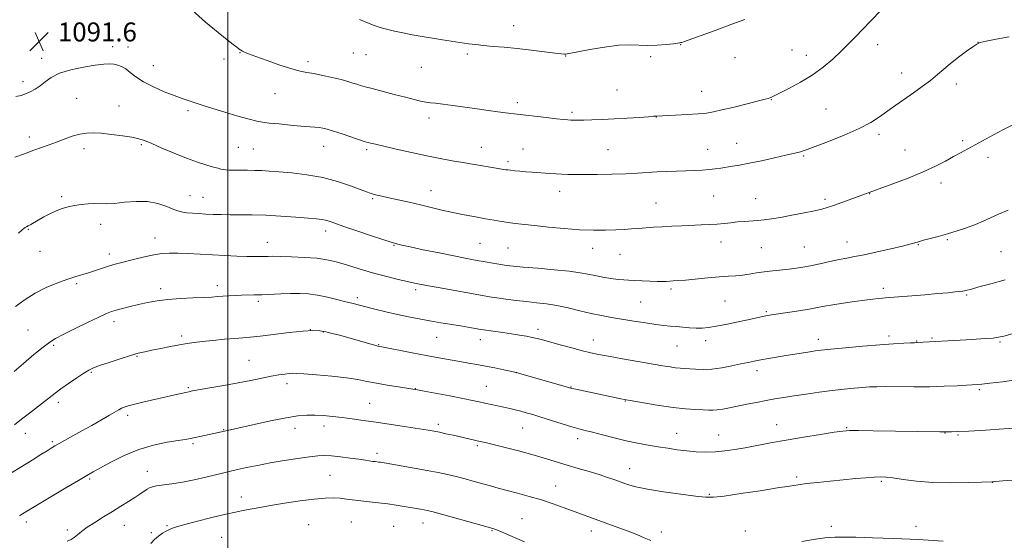
# Model space of a CAD drawing. Extents: x 2154800 to 2157700, y 334800 to 337700.
# Drawn here: x 2155412 to 2155827, y 335215 to 335435 of the extents above; entities that cross this region are included whole.
import ezdxf

# ---------------------------------------------------------------- set-up
doc = ezdxf.new("R2010")
doc.units = 0
doc.header["$MEASUREMENT"] = 0
for name, color, linetype, lineweight in [('32000', 7, 'Continuous', 0), ('DTM SPOT ELEVATION', 2, 'Continuous', 13), ('INDEX CONTOUR', 41, 'Continuous', 13), ('INTERMEDIATE CONTOUR', 44, 'Continuous', 0), ('SPOT ELEVATION', 7, 'Continuous', 0)]:
    doc.layers.add(name, color=color, linetype=linetype, lineweight=lineweight)
doc.styles.add('Style-ITALICS', font='ITALICS.shx')

# ---------------------------------------------------------------- blocks, each defined once
blk = doc.blocks.new('SPOT')
at = {"layer": 'SPOT ELEVATION'}
for p, q in [((-3.91, -3.91), (3.82, 3.81)), ((-1.65, 3.77), (1.72, -3.93))]:
    blk.add_line(p, q, dxfattribs=at)

msp = doc.modelspace()

# ---------------------------------------------------------------- linework, layer by layer
at = {"layer": '32000', "flags": 128}
msp.add_lwpolyline([(2155500, 335000), (2155500, 337500)], dxfattribs=at)
at = {"layer": 'DTM SPOT ELEVATION'}
for p in [(2155620.57, 335432.06, 1087.35), (2155451.44, 335423.13, 1091.53), (2155457.88, 335423.06, 1091.39), (2155691, 335424.04, 1088.03), (2155737.91, 335421.76, 1089.09), (2155774.02, 335423.98, 1090.54), (2155816.44, 335424.99, 1091.99), (2155421.42, 335418.26, 1091.5), (2155498.37, 335418.02, 1090.36), (2155505.11, 335420.6, 1090.06), (2155552.84, 335420.44, 1088.9), (2155558.27, 335419.82, 1088.82), (2155600.95, 335420.08, 1088.27), (2155642.41, 335419.23, 1088.04), (2155678.31, 335418.98, 1088.19), (2155713.88, 335418.51, 1088.57), (2155743.96, 335419.5, 1089.43), (2155468.61, 335415.2, 1091.22), (2155533.84, 335416.8, 1089.61), (2155581.64, 335414.45, 1088.79), (2155784.18, 335412.13, 1091.36), (2155413.59, 335408.34, 1091.54), (2155664.17, 335404.94, 1089), (2155807.28, 335407.36, 1092.48), (2155436.18, 335401.44, 1092.94), (2155519.87, 335403.41, 1090.85), (2155699.84, 335404.29, 1089.22), (2155729.19, 335400.84, 1090.06), (2155454.02, 335398.09, 1093.18), (2155622.06, 335399.6, 1089.6), (2155752.27, 335396.94, 1090.88), (2155483.11, 335396.19, 1092.32), (2155584.82, 335393.13, 1090.52), (2155645.13, 335395.53, 1089.71), (2155680.74, 335393.48, 1090.03), (2155416.28, 335385, 1093.55), (2155774.61, 335386.13, 1092.4), (2155439.27, 335380.16, 1094.5), (2155463.46, 335381.86, 1094.19), (2155504.46, 335380.72, 1093.06), (2155510.69, 335380.02, 1093.05), (2155540.33, 335381.13, 1092.69), (2155558.55, 335379.77, 1092.27), (2155606.95, 335380.65, 1091.3), (2155624.51, 335379.95, 1091.18), (2155660.26, 335379.78, 1091.04), (2155702.38, 335379.92, 1091.24), (2155714.56, 335382.38, 1091.21), (2155809.96, 335383.48, 1093.75), (2155742.82, 335377.11, 1092.16), (2155785.52, 335379.55, 1093.16), (2155820.63, 335376.51, 1094.45), (2155618.18, 335374.66, 1091.68), (2155800.82, 335365.66, 1094.47), (2155429.82, 335359.85, 1095.74), (2155483.96, 335360.37, 1095.22), (2155489.42, 335359.57, 1095.19), (2155561.01, 335359.02, 1094.19), (2155585.64, 335362.42, 1093.28), (2155639.93, 335362.21, 1092.62), (2155704.82, 335360.18, 1092.96), (2155722.65, 335359.13, 1093.25), (2155770.71, 335361.22, 1094.04), (2155680.62, 335357.24, 1093.13), (2155751.85, 335358.81, 1093.71), (2155446.34, 335348.27, 1096.59), (2155415.87, 335346.18, 1096.09), (2155469.29, 335342.46, 1097.33), (2155541.24, 335345.47, 1096.51), (2155516.61, 335340.62, 1097.26), (2155570.08, 335339.4, 1096.09), (2155606.38, 335340.18, 1094.98), (2155618.07, 335338.29, 1094.95), (2155708.04, 335340.8, 1094.65), (2155724.96, 335338.45, 1094.92), (2155743.15, 335338.73, 1095.05), (2155761.11, 335340.75, 1095.29), (2155791.21, 335339.66, 1096.09), (2155803.45, 335341.82, 1096.16), (2155420.75, 335336.9, 1096.84), (2155450.05, 335335.77, 1097.49), (2155653.8, 335338.11, 1094.6), (2155665.35, 335335.52, 1094.88), (2155826.1, 335336.68, 1097), (2155436.15, 335323.17, 1098.27), (2155495.51, 335322.32, 1099.5), (2155471.62, 335321.13, 1099.56), (2155579.2, 335320.72, 1098.35), (2155686.88, 335320.96, 1096.29), (2155776.4, 335321.25, 1097.59), (2155811.55, 335318.38, 1098.16), (2155512.76, 335315.74, 1100.33), (2155554.58, 335317.25, 1099.61), (2155674.13, 335315.49, 1096.96), (2155709.64, 335315.92, 1096.97), (2155727.03, 335311.43, 1097.81), (2155451.94, 335307.18, 1100.48), (2155415.63, 335303.73, 1099.07), (2155480.48, 335301.2, 1101.65), (2155534.78, 335303.79, 1102), (2155540.28, 335302.82, 1102.07), (2155630.81, 335303.93, 1099.54), (2155778.89, 335301.19, 1099.62), (2155426.48, 335297.25, 1100.23), (2155563.63, 335297.54, 1101.9), (2155588.11, 335300.55, 1100.87), (2155606.46, 335299.59, 1100.6), (2155654.09, 335299.39, 1099.33), (2155689.36, 335296.89, 1098.91), (2155701.51, 335299.14, 1098.52), (2155749.04, 335299.75, 1099.47), (2155790.49, 335299.08, 1099.92), (2155796.95, 335300.31, 1099.83), (2155825.69, 335298.63, 1100.17), (2155461.59, 335292.62, 1102.12), (2155508.91, 335290.83, 1103.09), (2155442.4, 335285.84, 1102.16), (2155621.7, 335285.62, 1102.02), (2155723.11, 335286.47, 1100.49), (2155524.96, 335281.05, 1104.49), (2155483.3, 335279.3, 1103.83), (2155578.98, 335278.87, 1103.97), (2155609.01, 335279.88, 1103.13), (2155644.71, 335279.69, 1101.93), (2155817, 335278.52, 1102.23), (2155428.49, 335273.11, 1102.44), (2155559.79, 335272.68, 1105.1), (2155667.63, 335273.74, 1102.06), (2155457.74, 335267.66, 1104.39), (2155588.74, 335263.83, 1105.63), (2155731.39, 335263.76, 1103.26), (2155414.58, 335260.16, 1102.68), (2155498.14, 335261.59, 1105.93), (2155528.33, 335262.17, 1106.6), (2155540.46, 335263.18, 1106.57), (2155624.31, 335262.41, 1104.87), (2155689.24, 335260.12, 1103.21), (2155707, 335259.34, 1103.21), (2155760.94, 335262.45, 1103.89), (2155802.44, 335260.21, 1104.05), (2155807.89, 335259.43, 1104.13), (2155425.96, 335256.57, 1103.77), (2155485.31, 335255.76, 1106.25), (2155647.56, 335257.78, 1104.51), (2155562.82, 335251.68, 1107.58), (2155605.14, 335254.91, 1106.25), (2155465.99, 335244.04, 1107.31), (2155669.4, 335245.15, 1105.29), (2155441.71, 335240.87, 1106.22), (2155543.05, 335242.34, 1109.01), (2155739.94, 335241.69, 1105.72), (2155775.56, 335239.8, 1106.21), (2155822.59, 335239.38, 1106.03), (2155638.22, 335237.94, 1107.2), (2155703.09, 335234.41, 1105.85), (2155505.69, 335233.2, 1109.38), (2155414.97, 335222.65, 1106.44), (2155552.09, 335222.67, 1111.07), (2155582.26, 335222.29, 1110.67), (2155624.07, 335224.1, 1109.14), (2155432.24, 335219.39, 1107.67), (2155456.33, 335221.27, 1108.8), (2155467.76, 335218.16, 1109.81), (2155474.32, 335221.2, 1109.86), (2155534.02, 335221.64, 1111.21), (2155569.94, 335220.85, 1111.09), (2155611.36, 335219.03, 1110.12), (2155653.35, 335218.86, 1108.57), (2155682.76, 335218.51, 1107.53), (2155718.21, 335218.9, 1107.31), (2155754.48, 335220.86, 1107.71), (2155790.24, 335220.94, 1107.62), (2155497.38, 335216.22, 1111.06)]:
    msp.add_point(p, dxfattribs=at)
at = {"layer": 'INDEX CONTOUR', "flags": 128}
for points, elevation in [([(2155775.1051, 335438.166), (2155767.664, 335430.355), (2155764.836, 335427.421), (2155761.915, 335424.462), (2155758.725, 335421.336), (2155755.1131, 335417.959), (2155751.038, 335414.493), (2155746.483, 335411.1569), (2155741.56, 335408.162), (2155736.891, 335405.68), (2155730.102, 335402.337), (2155729.328, 335401.936), (2155728.941, 335401.751), (2155728.519, 335401.571), (2155727.941, 335401.372), (2155726.597, 335400.999), (2155723.76, 335400.267), (2155719.047, 335399.077), (2155713.4719, 335397.692), (2155708.392, 335396.462), (2155704.748, 335395.652), (2155701.8001, 335395.173), (2155698.39, 335394.85), (2155693.758, 335394.544), (2155688.735, 335394.263), (2155680.459, 335393.857), (2155679.54, 335393.785), (2155677.331, 335393.626), (2155673.415, 335393.36), (2155668.353, 335393.0361), (2155662.95, 335392.7229), (2155657.913, 335392.475), (2155653.557, 335392.301), (2155650.097, 335392.2), (2155647.652, 335392.165), (2155645.959, 335392.182), (2155644.656, 335392.232), (2155643.35, 335392.31), (2155641.515, 335392.47), (2155638.5901, 335392.777), (2155634.29, 335393.264), (2155621.938, 335394.723), (2155617.095, 335395.329), (2155613.846, 335395.751), (2155609.797, 335396.291), (2155605.088, 335396.941), (2155594.917, 335398.389), (2155590.654, 335398.96), (2155587.595, 335399.31), (2155585.381, 335399.541), (2155583.451, 335399.8011), (2155581.284, 335400.22), (2155578.52, 335400.87), (2155574.838, 335401.8061), (2155570.127, 335403.0321), (2155560.811, 335405.491), (2155557.858, 335406.288), (2155555.925, 335406.834), (2155554.398, 335407.302), (2155552.726, 335407.836), (2155550.582, 335408.482), (2155547.7, 335409.262), (2155543.971, 335410.165), (2155539.916, 335411.062), (2155536.217, 335411.792), (2155533.29, 335412.2839), (2155530.487, 335412.824), (2155526.898, 335413.789), (2155521.963, 335415.407), (2155516.536, 335417.329), (2155511.825, 335419.055), (2155508.742, 335420.2079), (2155507.021, 335420.8879), (2155506.103, 335421.314), (2155505.475, 335421.692), (2155504.808, 335422.177), (2155503.82, 335422.911), (2155502.221, 335424.076), (2155499.673, 335426.011), (2155495.832, 335429.094), (2155490.607, 335433.505), (2155484.931, 335438.613)], 1090), ([(2155830.747, 335302.118), (2155827.333, 335301.123), (2155825.055, 335300.592), (2155822.771, 335300.29), (2155819.594, 335300.021), (2155815.659, 335299.753), (2155811.357, 335299.491), (2155790.698, 335298.336), (2155790.366, 335298.3309), (2155789.588, 335298.307), (2155787.932, 335298.239), (2155785.025, 335298.1), (2155780.718, 335297.846), (2155774.922, 335297.431), (2155767.79, 335296.84), (2155760.453, 335296.182), (2155754.289, 335295.5949), (2155750.2569, 335295.177), (2155747.661, 335294.851), (2155745.387, 335294.499), (2155735.444, 335292.858), (2155728.015, 335291.659), (2155724.768, 335291.101), (2155722.024, 335290.5729), (2155719.387, 335290.014), (2155716.336, 335289.35), (2155712.522, 335288.551), (2155708.273, 335287.773), (2155704.09, 335287.219), (2155700.387, 335287.03), (2155697.242, 335287.102), (2155692.555, 335287.415), (2155690.713, 335287.555), (2155688.832, 335287.755), (2155686.5811, 335288.079), (2155683.482, 335288.593), (2155666.374, 335291.56), (2155660.528, 335292.595), (2155656.346, 335293.376), (2155653.087, 335294.073), (2155649.5979, 335294.936), (2155645.081, 335296.1251), (2155640.154, 335297.455), (2155632.685, 335299.507), (2155630.438, 335300.1), (2155628.368, 335300.574), (2155625.916, 335301.051), (2155622.993, 335301.551), (2155619.631, 335302.07), (2155615.948, 335302.596), (2155607.8, 335303.71), (2155606.638, 335303.893), (2155601.233, 335304.846), (2155598.0411, 335305.389), (2155589.764, 335306.764), (2155585.215, 335307.537), (2155580.714, 335308.341), (2155576.19, 335309.211), (2155571.5011, 335310.199), (2155566.62, 335311.319), (2155561.979, 335312.445), (2155558.127, 335313.414), (2155552.787, 335314.799), (2155551.033, 335315.206), (2155549.14, 335315.692), (2155545.982, 335316.527), (2155541.997, 335317.515), (2155537.833, 335318.38), (2155533.976, 335318.909), (2155530.286, 335319.127), (2155526.4601, 335319.1181), (2155522.314, 335318.967), (2155514.285, 335318.557), (2155511.071, 335318.435), (2155505.693, 335318.296), (2155503.017, 335318.197), (2155500.3671, 335318.067), (2155497.904, 335317.917), (2155495.664, 335317.754), (2155493.1711, 335317.586), (2155489.82, 335317.417), (2155485.233, 335317.241), (2155479.939, 335316.994), (2155474.694, 335316.601), (2155470.089, 335316.009), (2155466.047, 335315.261), (2155462.326, 335314.423), (2155458.765, 335313.561), (2155455.532, 335312.742), (2155452.877, 335312.032), (2155450.853, 335311.418), (2155448.721, 335310.578), (2155445.549, 335309.112), (2155440.776, 335306.796), (2155435.34, 335304.113), (2155430.55, 335301.726), (2155427.306, 335300.0549), (2155424.8721, 335298.563), (2155422.1, 335296.475), (2155418.195, 335293.284), (2155413.779, 335289.574), (2155409.828, 335286.199)], 1100), ([(2155625.141, 335214.275), (2155615.735, 335218.359), (2155613.022, 335219.473), (2155610.685, 335220.257), (2155607.219, 335221.243), (2155595.189, 335224.59), (2155589.534, 335226.149), (2155585.972, 335227.107), (2155584.009, 335227.5931), (2155582.71, 335227.8581), (2155581.275, 335228.115), (2155574.335, 335229.291), (2155571.035, 335229.812), (2155567.39, 335230.32), (2155563.539, 335230.775), (2155559.699, 335231.189), (2155556.107, 335231.595), (2155550.062, 335232.389), (2155547.324, 335232.689), (2155544.477, 335232.851), (2155541.0311, 335232.78), (2155536.438, 335232.378), (2155530.429, 335231.599), (2155523.869, 335230.608), (2155517.9069, 335229.627), (2155513.423, 335228.831), (2155507.854, 335227.77), (2155505.777, 335227.394), (2155503.1699, 335226.884), (2155499.134, 335225.992), (2155493.194, 335224.58), (2155486.56, 335222.929), (2155480.861, 335221.4279), (2155477.294, 335220.361), (2155475.319, 335219.584), (2155473.959, 335218.847), (2155472.432, 335217.938), (2155470.734, 335216.79), (2155469.0539, 335215.372), (2155467.5119, 335213.638)], 1110)]:
    msp.add_lwpolyline(points, dxfattribs=dict(at, elevation=elevation))
at = {"layer": 'INTERMEDIATE CONTOUR', "flags": 128}
for points, elevation in [([(2155717.972, 335434.681), (2155712.151, 335432.468), (2155705.512, 335430.034), (2155692.167, 335425.219), (2155691.468, 335424.98), (2155691.062, 335424.854), (2155690.801, 335424.787), (2155690.483, 335424.727), (2155689.6811, 335424.621), (2155687.914, 335424.42), (2155684.891, 335424.108), (2155681.074, 335423.811), (2155677.1179, 335423.689), (2155669.599, 335423.952), (2155664.866, 335423.749), (2155658.892, 335422.993), (2155652.678, 335421.944), (2155647.564, 335420.982), (2155643.122, 335420.129), (2155642.527, 335420.038), (2155641.95, 335420.016), (2155640.679, 335420.116), (2155638.017, 335420.428), (2155633.539, 335421), (2155627.888, 335421.708), (2155621.976, 335422.383), (2155616.567, 335422.9), (2155611.845, 335423.294), (2155607.844, 335423.642), (2155604.52, 335424.012), (2155601.499, 335424.431), (2155590.577, 335426.113), (2155586.263, 335426.789), (2155581.903, 335427.492), (2155577.674, 335428.214), (2155573.75, 335428.948), (2155570.296, 335429.68), (2155567.43, 335430.355), (2155565.26, 335430.911), (2155563.729, 335431.351), (2155562.12, 335431.934), (2155559.551, 335432.982), (2155555.461, 335434.69)], 1088), ([(2155829.47, 335427.336), (2155824.069, 335426.317), (2155819.8141, 335425.462), (2155817.353, 335424.9009), (2155815.884, 335424.289), (2155814.239, 335423.162), (2155811.558, 335421.207), (2155808.201, 335418.703), (2155804.837, 335416.081), (2155801.946, 335413.665), (2155799.263, 335411.36), (2155796.337, 335408.963), (2155792.869, 335406.348), (2155789.173, 335403.702), (2155780.294, 335397.494), (2155774.853, 335393.596), (2155771.149, 335391.233), (2155766.203, 335388.603), (2155759.878, 335385.79), (2155753.262, 335383.134), (2155747.753, 335381.041), (2155744.364, 335379.794), (2155742.586, 335379.183), (2155741.531, 335378.876), (2155740.364, 335378.576), (2155738.469, 335378.12), (2155735.286, 335377.381), (2155730.528, 335376.297), (2155725.013, 335375.072), (2155719.833, 335373.977), (2155715.822, 335373.214), (2155712.793, 335372.713), (2155707.95, 335371.969), (2155705.544, 335371.621), (2155702.938, 335371.325), (2155700.008, 335371.103), (2155696.732, 335370.9399), (2155693.107, 335370.808), (2155689.165, 335370.682), (2155685.061, 335370.534), (2155680.983, 335370.338), (2155672.782, 335369.798), (2155667.837, 335369.544), (2155661.943, 335369.357), (2155655.809, 335369.242), (2155650.38, 335369.192), (2155646.345, 335369.201), (2155643.376, 335369.261), (2155640.892, 335369.365), (2155638.412, 335369.505), (2155635.8701, 335369.672), (2155628.168, 335370.236), (2155625.633, 335370.439), (2155623.166, 335370.65), (2155620.953, 335370.852), (2155619.216, 335371.024), (2155618.075, 335371.1541), (2155617.243, 335371.275), (2155599.099, 335374.282), (2155594.551, 335375.064), (2155589.547, 335375.98), (2155583.843, 335377.114), (2155577.402, 335378.494), (2155571.02, 335379.923), (2155565.6999, 335381.149), (2155562.1849, 335381.981), (2155560.181, 335382.475), (2155559.135, 335382.746), (2155558.47, 335382.931), (2155557.517, 335383.235), (2155548.257, 335386.347), (2155544.566, 335387.549), (2155541.929, 335388.343), (2155540.0701, 335388.792), (2155538.462, 335389.043), (2155536.61, 335389.227), (2155530.763, 335389.707), (2155526.323, 335390.109), (2155521.573, 335390.562), (2155517.466, 335390.97), (2155514.599, 335391.2961), (2155512.148, 335391.739), (2155508.931, 335392.56), (2155504.167, 335393.914), (2155498.669, 335395.538), (2155493.65, 335397.067), (2155490.02, 335398.22), (2155485.402, 335399.7501), (2155483.248, 335400.437), (2155480.658, 335401.297), (2155477.329, 335402.504), (2155473.127, 335404.173), (2155468.595, 335406.171), (2155464.445, 335408.3059), (2155461.222, 335410.39), (2155458.796, 335412.262), (2155456.873, 335413.765), (2155455.184, 335414.791), (2155453.579, 335415.41), (2155451.936, 335415.74), (2155450.077, 335415.868), (2155447.594, 335415.756), (2155444.022, 335415.336), (2155439.148, 335414.555), (2155433.766, 335413.417), (2155428.924, 335411.942), (2155425.398, 335410.183), (2155422.882, 335408.332), (2155420.8, 335406.618), (2155418.695, 335405.219), (2155416.58, 335404.115), (2155414.587, 335403.241), (2155412.7371, 335402.551), (2155410.612, 335402.089)], 1092), ([(2155830.799, 335390.075), (2155827.092, 335388.162), (2155822.97, 335385.9741), (2155808.937, 335378.404), (2155806.0409, 335376.801), (2155802.67, 335374.9181), (2155798.505, 335372.746), (2155793.249, 335370.32), (2155786.871, 335367.734), (2155780.409, 335365.304), (2155758.984, 335357.494), (2155755.432, 335356.229), (2155752.819, 335355.352), (2155750.481, 335354.697), (2155747.435, 335353.9971), (2155743.028, 335353.067), (2155737.913, 335352.041), (2155733.07, 335351.138), (2155729.238, 335350.52), (2155726.191, 335350.136), (2155723.461, 335349.8851), (2155717.811, 335349.463), (2155714.964, 335349.223), (2155712.176, 335348.936), (2155709.359, 335348.634), (2155706.3911, 335348.359), (2155703.163, 335348.143), (2155699.623, 335347.968), (2155691.514, 335347.628), (2155687.209, 335347.432), (2155683.119, 335347.213), (2155679.475, 335346.972), (2155673.201, 335346.49), (2155670.277, 335346.282), (2155667.175, 335346.095), (2155663.602, 335345.921), (2155659.312, 335345.77), (2155654.236, 335345.736), (2155648.3531, 335345.936), (2155641.775, 335346.433), (2155635.153, 335347.096), (2155629.272, 335347.74), (2155621.18, 335348.6109), (2155618.212, 335348.981), (2155615.351, 335349.421), (2155612.27, 335349.953), (2155608.677, 335350.589), (2155604.39, 335351.336), (2155599.6661, 335352.193), (2155594.872, 335353.157), (2155590.2831, 335354.219), (2155585.792, 335355.338), (2155581.198, 335356.47), (2155576.414, 335357.564), (2155567.838, 335359.419), (2155564.875, 335360.0819), (2155562.773, 335360.585), (2155561.268, 335360.974), (2155560.028, 335361.332), (2155558.442, 335361.881), (2155551.692, 335364.46), (2155546.275, 335366.311), (2155540.006, 335367.993), (2155533.355, 335369.17), (2155526.959, 335369.905), (2155521.497, 335370.361), (2155517.421, 335370.676), (2155514.282, 335370.886), (2155511.405, 335370.999), (2155508.295, 335371.032), (2155505.181, 335371.031), (2155502.473, 335371.047), (2155500.476, 335371.121), (2155499.066, 335371.244), (2155498.013, 335371.392), (2155497.058, 335371.566), (2155495.83, 335371.858), (2155493.93, 335372.38), (2155491.045, 335373.235), (2155487.215, 335374.479), (2155482.567, 335376.156), (2155477.336, 335378.238), (2155472.177, 335380.407), (2155467.852, 335382.269), (2155464.828, 335383.541), (2155462.386, 335384.364), (2155459.508, 335384.987), (2155455.494, 335385.602), (2155450.892, 335386.176), (2155446.565, 335386.617), (2155443.1429, 335386.835), (2155440.312, 335386.746), (2155437.524, 335386.264), (2155434.371, 335385.352), (2155430.993, 335384.174), (2155427.67, 335382.94), (2155424.579, 335381.804), (2155418.069, 335379.454), (2155414.141, 335378.023), (2155410.15, 335376.533)], 1094), ([(2155829.069, 335354.162), (2155825.065, 335352.515), (2155821.637, 335350.976), (2155818.515, 335349.536), (2155815.265, 335348.152), (2155811.565, 335346.794), (2155807.544, 335345.484), (2155803.443, 335344.258), (2155799.515, 335343.1551), (2155793.414, 335341.517), (2155791.754, 335341.059), (2155790.798, 335340.772), (2155790.135, 335340.552), (2155789.309, 335340.29), (2155787.683, 335339.846), (2155784.572, 335339.0779), (2155779.623, 335337.915), (2155773.793, 335336.5911), (2155768.367, 335335.415), (2155764.276, 335334.603), (2155761.022, 335334.003), (2155757.748, 335333.371), (2155753.838, 335332.533), (2155749.635, 335331.6), (2155745.721, 335330.754), (2155742.5, 335330.132), (2155739.672, 335329.69), (2155736.759, 335329.34), (2155729.808, 335328.641), (2155726.237, 335328.221), (2155722.94, 335327.732), (2155719.9021, 335327.241), (2155717.043, 335326.833), (2155714.231, 335326.559), (2155711.101, 335326.339), (2155707.232, 335326.056), (2155702.426, 335325.636), (2155692.961, 335324.748), (2155689.879, 335324.49), (2155687.854, 335324.352), (2155684.9909, 335324.177), (2155683.3179, 335324.12), (2155681.032, 335324.1401), (2155677.957, 335324.265), (2155671.437, 335324.597), (2155669.027, 335324.692), (2155666.933, 335324.8), (2155664.567, 335325.025), (2155661.519, 335325.442), (2155658.095, 335326), (2155654.781, 335326.619), (2155651.829, 335327.233), (2155648.545, 335327.842), (2155644.001, 335328.462), (2155637.676, 335329.095), (2155630.678, 335329.696), (2155624.522, 335330.207), (2155620.315, 335330.593), (2155617.515, 335330.919), (2155615.171, 335331.272), (2155612.528, 335331.72), (2155603.606, 335333.316), (2155600.074, 335333.979), (2155595.339, 335334.906), (2155589.083, 335336.169), (2155582.416, 335337.539), (2155576.804, 335338.713), (2155573.338, 335339.463), (2155571.608, 335339.861), (2155570.201, 335340.226), (2155568.827, 335340.654), (2155565.794, 335341.651), (2155560.607, 335343.3879), (2155554.432, 335345.478), (2155548.852, 335347.392), (2155545.065, 335348.721), (2155542.733, 335349.526), (2155541.133, 335349.989), (2155539.554, 335350.279), (2155537.333, 335350.518), (2155533.817, 335350.816), (2155528.616, 335351.241), (2155522.381, 335351.701), (2155516.025, 335352.061), (2155510.2961, 335352.226), (2155505.291, 335352.261), (2155500.94, 335352.267), (2155497.16, 335352.327), (2155493.798, 335352.441), (2155490.686, 335352.588), (2155487.713, 335352.75), (2155484.998, 335352.926), (2155482.717, 335353.116), (2155480.932, 335353.348), (2155479.241, 335353.766), (2155477.128, 335354.54), (2155474.186, 335355.734), (2155470.449, 335356.9819), (2155466.061, 335357.812), (2155461.234, 335357.9), (2155456.442, 335357.518), (2155452.227, 335357.089), (2155448.957, 335356.932), (2155443.8, 335356.988), (2155441.04, 335356.861), (2155438.122, 335356.574), (2155435.252, 335356.155), (2155432.58, 335355.617), (2155430.039, 335354.907), (2155427.506, 335353.951), (2155424.911, 335352.723), (2155422.3879, 335351.37), (2155416.8169, 335348.215), (2155415.744, 335347.629), (2155414.991, 335347.234), (2155414.4291, 335346.912), (2155413.912, 335346.527), (2155413.197, 335345.884), (2155411.671, 335344.551)], 1096), ([(2155827.771, 335324.879), (2155821.733, 335323.188), (2155816.758, 335321.811), (2155813.631, 335320.959), (2155811.19, 335320.325), (2155810.634, 335320.195), (2155809.933, 335320.074), (2155808.749, 335319.923), (2155806.767, 335319.709), (2155803.749, 335319.416), (2155799.479, 335319.031), (2155793.981, 335318.561), (2155777.336, 335317.224), (2155776.154, 335317.117), (2155774.459, 335316.951), (2155772.035, 335316.684), (2155768.653, 335316.269), (2155764.257, 335315.683), (2155759.475, 335315.002), (2155755.109, 335314.325), (2155751.687, 335313.723), (2155748.657, 335313.147), (2155745.193, 335312.52), (2155740.769, 335311.796), (2155736.051, 335311.068), (2155729.321, 335310.05), (2155727.59, 335309.765), (2155726.126, 335309.479), (2155724.325, 335309.089), (2155718.632, 335307.832), (2155714.475, 335306.943), (2155709.986, 335306.0221), (2155705.875, 335305.241), (2155702.655, 335304.738), (2155700.035, 335304.503), (2155697.5221, 335304.489), (2155694.748, 335304.642), (2155691.843, 335304.884), (2155689.058, 335305.133), (2155686.516, 335305.338), (2155683.828, 335305.584), (2155680.474, 335305.993), (2155676.121, 335306.641), (2155671.185, 335307.439), (2155661.807, 335309.008), (2155657.587, 335309.775), (2155653.224, 335310.687), (2155648.461, 335311.813), (2155643.518, 335312.995), (2155638.742, 335314.0129), (2155634.369, 335314.713), (2155630.215, 335315.199), (2155625.987, 335315.636), (2155621.52, 335316.1519), (2155617.1551, 335316.711), (2155613.362, 335317.237), (2155610.354, 335317.695), (2155607.335, 335318.207), (2155591.035, 335321.132), (2155585.384, 335322.158), (2155581.534, 335322.877), (2155578.737, 335323.4441), (2155575.807, 335324.096), (2155571.841, 335325.017), (2155567.073, 335326.1801), (2155562.02, 335327.507), (2155557.137, 335328.913), (2155552.626, 335330.29), (2155548.627, 335331.527), (2155545.146, 335332.535), (2155541.658, 335333.317), (2155537.508, 335333.901), (2155532.321, 335334.313), (2155526.857, 335334.576), (2155522.159, 335334.71), (2155518.981, 335334.742), (2155516.925, 335334.709), (2155515.3021, 335334.656), (2155513.492, 335334.621), (2155511.136, 335334.629), (2155507.938, 335334.7011), (2155503.721, 335334.85), (2155498.756, 335335.064), (2155493.431, 335335.325), (2155483.147, 335335.867), (2155478.82, 335336.05), (2155475.301, 335336.099), (2155472.1511, 335335.925), (2155468.785, 335335.435), (2155464.817, 335334.589), (2155460.671, 335333.566), (2155454.149, 335331.856), (2155451.8781, 335331.229), (2155449.636, 335330.545), (2155444.155, 335328.7179), (2155441.243, 335327.797), (2155435.459, 335326.147), (2155432.003, 335325.038), (2155427.846, 335323.493), (2155423.275, 335321.528), (2155418.701, 335319.209), (2155414.447, 335316.584), (2155410.473, 335313.637)], 1098), ([(2155833.338, 335282.784), (2155826.696, 335281.865), (2155821.365, 335281.217), (2155818.0259, 335280.847), (2155816.276, 335280.683), (2155811.505, 335280.397), (2155807.541, 335280.171), (2155802.173, 335279.923), (2155795.9, 335279.745), (2155789.256, 335279.699), (2155777.571, 335279.776), (2155773.684, 335279.752), (2155770.6799, 335279.645), (2155767.733, 335279.446), (2155764.165, 335279.144), (2155759.879, 335278.72), (2155754.925, 335278.153), (2155749.434, 335277.4421), (2155743.864, 335276.659), (2155738.7511, 335275.898), (2155734.465, 335275.225), (2155730.702, 335274.59), (2155726.986, 335273.916), (2155722.979, 335273.15), (2155718.869, 335272.34), (2155711.577, 335270.865), (2155708.723, 335270.318), (2155706.423, 335269.958), (2155704.593, 335269.813), (2155702.795, 335269.833), (2155700.5, 335269.95), (2155697.275, 335270.126), (2155693.053, 335270.437), (2155687.863, 335270.992), (2155681.906, 335271.838), (2155676.082, 335272.785), (2155668.761, 335274.057), (2155667.224, 335274.3421), (2155665.738, 335274.647), (2155646.738, 335278.691), (2155645.073, 335279.0671), (2155643.652, 335279.442), (2155622.565, 335285.5321), (2155621.83, 335285.731), (2155620.953, 335285.9309), (2155616.316, 335286.903), (2155612.539, 335287.679), (2155608.588, 335288.461), (2155604.952, 335289.133), (2155601.47, 335289.741), (2155597.816, 335290.365), (2155593.706, 335291.08), (2155589.02, 335291.919), (2155583.677, 335292.907), (2155577.772, 335294.031), (2155564.971, 335296.512), (2155563.288, 335296.883), (2155561.384, 335297.389), (2155547.063, 335301.4309), (2155543.946, 335302.261), (2155541.237, 335302.893), (2155538.767, 335303.294), (2155535.8591, 335303.409), (2155531.706, 335303.176), (2155525.869, 335302.585), (2155513.557, 335301.142), (2155509.421, 335300.707), (2155506.234, 335300.43), (2155502.864, 335300.152), (2155498.506, 335299.754), (2155493.677, 335299.277), (2155489.222, 335298.799), (2155485.731, 335298.371), (2155482.755, 335297.927), (2155479.589, 335297.371), (2155475.75, 335296.644), (2155471.647, 335295.843), (2155467.911, 335295.102), (2155464.94, 335294.493), (2155462.188, 335293.84), (2155458.876, 335292.904), (2155454.525, 335291.545), (2155449.851, 335290.015), (2155445.866, 335288.66), (2155443.257, 335287.696), (2155441.386, 335286.7929), (2155439.287, 335285.489), (2155436.273, 335283.478), (2155432.791, 335281.09), (2155429.5649, 335278.81), (2155427.1, 335276.9789), (2155422.6689, 335273.521), (2155416.247, 335268.615), (2155412.902, 335266.017), (2155409.923, 335263.626)], 1102), ([(2155834.121, 335262.465), (2155827.312, 335261.9929), (2155819.506, 335261.483), (2155812.546, 335261.062), (2155807.849, 335260.825), (2155805.134, 335260.7321), (2155802.836, 335260.703), (2155801.902, 335260.704), (2155800.249, 335260.724), (2155772.098, 335261.191), (2155765.947, 335261.269), (2155762.113, 335261.2621), (2155759.316, 335261.063), (2155755.718, 335260.551), (2155749.989, 335259.653), (2155742.838, 335258.4941), (2155735.482, 335257.245), (2155728.912, 335256.055), (2155718.21, 335254.023), (2155713.766, 335253.236), (2155709.662, 335252.645), (2155705.6791, 335252.288), (2155701.641, 335252.192), (2155697.565, 335252.332), (2155693.5119, 335252.67), (2155689.521, 335253.169), (2155685.5371, 335253.78), (2155681.483, 335254.455), (2155677.277, 335255.167), (2155672.827, 335255.976), (2155668.036, 335256.9681), (2155662.922, 335258.176), (2155657.968, 335259.432), (2155653.7741, 335260.515), (2155650.687, 335261.292), (2155648.064, 335261.97), (2155645.012, 335262.845), (2155640.919, 335264.111), (2155631.983, 335266.95), (2155628.554, 335268.009), (2155625.851, 335268.801), (2155623.51, 335269.442), (2155621.2161, 335270.03), (2155618.852, 335270.599), (2155616.347, 335271.165), (2155613.6749, 335271.739), (2155608.39, 335272.8509), (2155605.971, 335273.375), (2155603.134, 335273.9779), (2155599.1521, 335274.782), (2155593.662, 335275.848), (2155582.842, 335277.899), (2155579.917, 335278.442), (2155578.012, 335278.763), (2155571.9159, 335279.6639), (2155567.236, 335280.394), (2155562.603, 335281.205), (2155558.651, 335282.015), (2155554.761, 335282.795), (2155550, 335283.529), (2155543.835, 335284.195), (2155537.336, 335284.755), (2155531.975, 335285.163), (2155528.792, 335285.386), (2155527.112, 335285.436), (2155525.829, 335285.338), (2155524.022, 335285.107), (2155521.507, 335284.72), (2155518.2871, 335284.146), (2155514.358, 335283.369), (2155509.698, 335282.424), (2155504.28, 335281.364), (2155498.247, 335280.255), (2155492.426, 335279.228), (2155485.088, 335277.949), (2155483.58, 335277.6589), (2155482.301, 335277.37), (2155477.676, 335276.287), (2155474.001, 335275.443), (2155464.739, 335273.343), (2155460.701, 335272.4), (2155457.969, 335271.706), (2155456.266, 335271.177), (2155455.087, 335270.676), (2155453.942, 335270.058), (2155450.061, 335267.754), (2155446.658, 335265.782), (2155442.584, 335263.458), (2155438.388, 335261.097), (2155434.55, 335258.969), (2155428.753, 335255.786), (2155426.971, 335254.786), (2155425.482, 335253.899), (2155423.701, 335252.78), (2155421.103, 335251.122), (2155417.388, 335248.776), (2155412.312, 335245.634), (2155405.893, 335241.734)], 1104), ([(2155831.001, 335240.371), (2155826.827, 335240.062), (2155822.196, 335239.693), (2155817.879, 335239.54), (2155812.198, 335239.362), (2155804.889, 335239.262), (2155797.26, 335239.42), (2155790.433, 335239.9449), (2155784.771, 335240.655), (2155780.451, 335241.291), (2155777.474, 335241.652), (2155775.139, 335241.745), (2155772.569, 335241.633), (2155769.068, 335241.3691), (2155764.664, 335240.985), (2155759.567, 335240.508), (2155754.0529, 335239.968), (2155748.676, 335239.41), (2155744.058, 335238.887), (2155740.484, 335238.413), (2155736.884, 335237.856), (2155731.847, 335237.047), (2155724.533, 335235.901), (2155716.363, 335234.662), (2155709.327, 335233.656), (2155704.758, 335233.145), (2155701.373, 335233.138), (2155697.23, 335233.581), (2155690.986, 335234.398), (2155683.6819, 335235.442), (2155676.957, 335236.546), (2155672.047, 335237.578), (2155668.598, 335238.548), (2155665.858, 335239.502), (2155663.155, 335240.484), (2155660.152, 335241.533), (2155656.592, 335242.688), (2155652.333, 335243.9711), (2155647.685, 335245.33), (2155643.069, 335246.696), (2155634.309, 335249.386), (2155629.204, 335250.872), (2155623.145, 335252.517), (2155616.977, 335254.121), (2155611.826, 335255.421), (2155608.4869, 335256.238), (2155606.438, 335256.712), (2155594.977, 335259.2891), (2155591.952, 335259.951), (2155589.234, 335260.526), (2155586.957, 335260.97), (2155584.426, 335261.405), (2155580.74, 335261.99), (2155575.326, 335262.83), (2155568.913, 335263.813), (2155562.556, 335264.771), (2155557.079, 335265.5721), (2155552.3871, 335266.222), (2155548.154, 335266.765), (2155544.118, 335267.228), (2155540.277, 335267.582), (2155536.696, 335267.785), (2155533.302, 335267.7779), (2155529.485, 335267.443), (2155524.499, 335266.647), (2155517.97, 335265.344), (2155511.02, 335263.84), (2155495.961, 335260.477), (2155494.122, 335260.077), (2155484.1709, 335257.966), (2155482.031, 335257.552), (2155478.968, 335257.044), (2155474.3891, 335256.31), (2155468.662, 335255.146), (2155462.399, 335253.333), (2155456.199, 335250.789), (2155450.614, 335247.989), (2155446.189, 335245.547), (2155443.155, 335243.843), (2155440.508, 335242.3329), (2155436.934, 335240.2421), (2155431.595, 335237.0751), (2155420.391, 335230.3799), (2155413.324, 335226.0859), (2155412.047, 335225.325)], 1106), ([(2155678.334, 335214.866), (2155675.598, 335216.078), (2155672.43, 335217.392), (2155668.834, 335218.801), (2155664.864, 335220.286), (2155653.286, 335224.496), (2155641.882, 335228.703), (2155637.186, 335230.3639), (2155632.2, 335231.997), (2155627.113, 335233.493), (2155622.209, 335234.826), (2155617.791, 335235.989), (2155614.052, 335236.991), (2155610.721, 335237.908), (2155603.846, 335239.826), (2155600.092, 335240.847), (2155596.328, 335241.827), (2155592.631, 335242.719), (2155588.679, 335243.577), (2155584.052, 335244.478), (2155578.577, 335245.461), (2155573.056, 335246.4099), (2155564.365, 335247.865), (2155563.613, 335247.973), (2155562.124, 335248.149), (2155561.133, 335248.2811), (2155557.984, 335248.754), (2155555.26, 335249.15), (2155551.543, 335249.662), (2155547.416, 335250.182), (2155543.634, 335250.575), (2155540.678, 335250.728), (2155537.908, 335250.6049), (2155534.405, 335250.192), (2155529.532, 335249.492), (2155523.769, 335248.589), (2155517.878, 335247.5879), (2155512.508, 335246.585), (2155507.868, 335245.644), (2155504.052, 335244.825), (2155501.025, 335244.149), (2155498.213, 335243.4919), (2155490.63, 335241.6501), (2155485.736, 335240.518), (2155480.813, 335239.505), (2155476.377, 335238.773), (2155469.906, 335237.89), (2155468.128, 335237.533), (2155466.971, 335237.099), (2155465.946, 335236.491), (2155462.916, 335234.479), (2155460.724, 335233.038), (2155458.024, 335231.303), (2155454.869, 335229.318), (2155451.33, 335227.137), (2155447.5359, 335224.835), (2155443.845, 335222.5549), (2155440.67, 335220.461), (2155438.307, 335218.688), (2155436.582, 335217.262), (2155435.204, 335216.183), (2155433.869, 335215.387), (2155432.222, 335214.563)], 1108), ([(2155801.7469, 335214.6631), (2155791.177, 335215.273), (2155780.924, 335215.755), (2155771.862, 335216.089), (2155764.806, 335216.273), (2155760.28, 335216.317), (2155757.6349, 335216.281), (2155755.929, 335216.239), (2155754.254, 335216.216), (2155751.824, 335216.043), (2155747.886, 335215.505), (2155742.034, 335214.476)], 1108)]:
    msp.add_lwpolyline(points, dxfattribs=dict(at, elevation=elevation))

# ---------------------------------------------------------------- block references
at = {"layer": 'SPOT ELEVATION'}
msp.add_blockref('SPOT', (2155420.298, 335425.369, 1091.648), dxfattribs=at)

# ---------------------------------------------------------------- texts
at = {"layer": 'SPOT ELEVATION', "style": 'Style-ITALICS'}
msp.add_text('1091.6', height=8, dxfattribs=at).set_placement((2155428.298, 335425.369, 1091.648))

doc.saveas('drawing.dxf')
